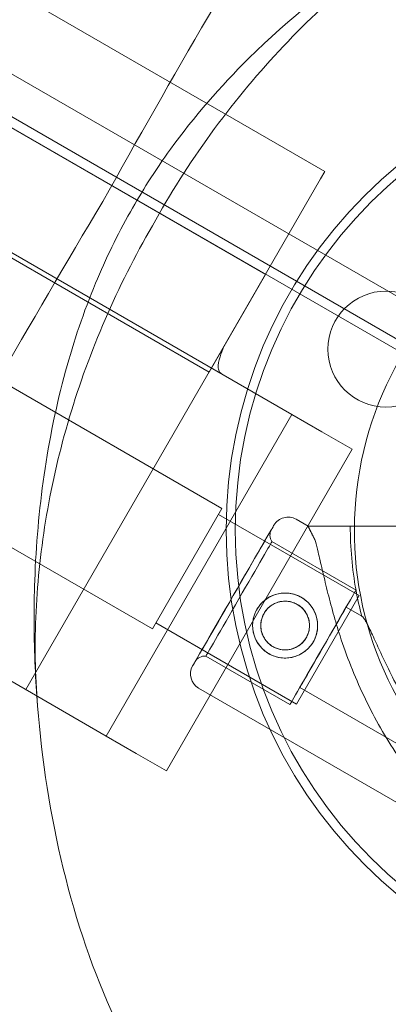
# Model space of a CAD drawing. Units: millimetres. Extents: x 50417 to 60664, y 44289 to 53514.
# Drawn here: x 54540 to 54620, y 48991 to 49203 of the extents above; entities that cross this region are included whole.
import ezdxf

# ---------------------------------------------------------------- set-up
doc = ezdxf.new("R2010")
doc.units = ezdxf.units.MM

# ---------------------------------------------------------------- blocks, each defined once
blk = doc.blocks.new('A$C13D35B24')
at = {"color": 0, "linetype": 'Continuous', "lineweight": 0}
for p, q in [((30238.37, 29913.58), (29338.51, 30433.09)), ((29332.3, 30427.44), (30236.58, 29905.38)), ((30235.52, 29903.68), (29331.36, 30425.67)), ((29377.62, 30398.88), (30191.69, 29928.88)), ((29365.48, 30377.85), (30179.55, 29907.85)), ((30182.34, 29878.49), (29336.14, 30367.04)), ((30167.34, 29852.5), (29528.99, 30221.05)), ((29848.28, 30156.77), (30204.52, 29951.1)), ((29832.28, 30109.5), (30197.37, 29898.72)), ((30204.52, 29951.1), (30203.6, 29949.51)), ((30183.33, 29914.41), (30203.6, 29949.51)), ((29954.95, 29946.3), (30157.37, 29829.43)), ((30191.69, 29928.88), (30179.55, 29907.85)), ((30183.33, 29914.41), (30140.05, 29839.43)), ((30197.37, 29898.72), (30157.37, 29829.43)), ((30203.86, 29894.97), (30197.37, 29898.72)), ((30210.36, 29891.22), (30203.86, 29894.97)), ((30210.36, 29891.22), (30170.36, 29821.93)), ((30167.34, 29852.5), (30182.34, 29878.49)), ((30181.59, 29877.19), (30211.9, 29859.69)), ((30198.3, 29876.13), (30200.89, 29874.63)), ((30200.89, 29874.63), (30205.56, 29874.63)), ((30205.56, 29874.63), (30200.89, 29874.63)), ((30213.49, 29874.63), (30209.99, 29874.63)), ((30209.99, 29874.63), (30213.49, 29874.63)), ((30217.93, 29874.63), (30210, 29874.63)), ((30210, 29874.63), (30225.18, 29874.63)), ((30217.93, 29874.63), (30220.62, 29874.63)), ((30193.11, 29871.33), (30211.22, 29860.88)), ((30211.9, 29859.69), (30198.4, 29836.3)), ((30209.1, 29857.2), (30212.47, 29855.25)), ((30168.09, 29853.8), (30198.4, 29836.3)), ((30178.86, 29846.65), (30196.97, 29836.19)), ((30177.3, 29839.76), (30235.34, 29806.25)), ((30199.1, 29839.88), (30224.02, 29825.49)), ((30157.37, 29829.43), (30163.86, 29825.68)), ((30170.36, 29821.93), (30163.86, 29825.68))]:
    blk.add_line(p, q, dxfattribs=at)
for centre, radius in [((30285.23, 29873.79), 102), ((30285.23, 29873.8), 100.02), ((30217.68, 29912.8), 12.5), ((30195.95, 29853.24), 7), ((30195.95, 29853.24), 5.25)]:
    blk.add_circle(centre, radius, dxfattribs=at)
for centre, radius, start, end in [((30285.4, 29873.72), 74.54, 111.2676, 215.4031), ((30196.55, 29873.1), 3.5, 60, 150), ((30285.68, 29874.47), 75.69, 179.8767, 190.347), ((30195.18, 29872.73), 2.5, 150, 214.1581), ((30285.68, 29874.47), 75.69, 190.347, 194.714), ((30178.68, 29844.16), 2.5, 85.8419, 150), ((30179.05, 29842.79), 3.5, 150, 240)]:
    blk.add_arc(centre, radius, start, end, dxfattribs=at)
at = {"color": 0, "linetype": 'Continuous', "lineweight": 0, "extrusion": (0, 0, -1)}
for centre, major_axis, ratio, start_param, end_param in [((30209.31, 29899.41), (-25.98, 15), 0.708333, -0.224603, 0), ((30218.12, 29840.44), (17.22, -34.19), 0, -3.141593, -2.728368), ((30184.77, 29859.69), (-8.25, -14.29), 0, -3.141592568278031, 3.141592738901555)]:
    blk.add_ellipse(centre, major_axis=major_axis, ratio=ratio, start_param=start_param, end_param=end_param, dxfattribs=at)
at = {"color": 0, "linetype": 'Continuous', "lineweight": 0}
for centre, major_axis, start_param, end_param in [((30184.77, 29859.69), (-8.75, -15.16), 0, 6.283185), ((30185.99, 29858.99), (7.12, 12.34), 0, 6.283185), ((30204.1, 29848.54), (7.12, 12.34), 0, 6.283185), ((30204.1, 29848.54), (5, 8.66), 0, 1.236455), ((30204.1, 29848.54), (-5, -8.66), -1.905138, 0)]:
    blk.add_ellipse(centre, major_axis=major_axis, ratio=0, start_param=start_param, end_param=end_param, dxfattribs=at)
for points, knots in [([(30110.71, 29971.09), (30140.52, 30024.49), (30172.58, 30077.5), (30226.15, 30159.14), (30247.11, 30189.59), (30268.71, 30219.28)], [0.021082, 0.021082, 0.021082, 0.021082, 183.514329, 183.514329, 293.57524, 293.57524, 293.57524, 293.57524]), ([(30314.64, 30192.77), (30293.04, 30163.07), (30272.08, 30132.63), (30218.51, 30050.98), (30186.45, 29997.98), (30156.64, 29944.58)], [64.013384, 64.013384, 64.013384, 64.013384, 173.832114, 173.832114, 356.943307, 356.943307, 356.943307, 356.943307]), ([(30162.6, 29942.39), (30163.83, 29944.58), (30165.12, 29946.72), (30167.99, 29951.23), (30169.59, 29953.58), (30176.32, 29962.88), (30181.98, 29969.4), (30205.49, 29992.62), (30226.53, 30006.04), (30246.76, 30015.55)], [-653.765332, -653.765332, -653.765332, -653.765332, -644.317817, -644.317817, -633.630197, -633.630197, -601.040732, -601.040732, -509.018451, -509.018451, -509.018451, -509.018451]), ([(30246.76, 30015.55), (30240.53, 30012.62), (30234.39, 30009.22), (30222.4, 30001.54), (30216.58, 29997.27), (30205.3, 29987.82), (30199.82, 29982.64), (30189.4, 29971.44), (30184.46, 29965.44), (30175.33, 29952.83), (30171.13, 29946.23), (30167.35, 29939.4)], [1969.355301, 1969.355301, 1969.355301, 1969.355301, 2018.758841, 2018.758841, 2068.162381, 2068.162381, 2117.565921, 2117.565921, 2166.969461, 2166.969461, 2216.373002, 2216.373002, 2216.373002, 2216.373002]), ([(30156.64, 29944.58), (30125.3, 29892.06), (30095.42, 29837.8), (30049.72, 29747.03), (30032.18, 29709.96), (30015.88, 29672.73)], [0.021082, 0.021082, 0.021082, 0.021082, 183.514329, 183.514329, 305.505372, 305.505372, 305.505372, 305.505372]), ([(30142.6, 29835.93), (30142.37, 29838.73), (30142.2, 29841.51), (30141.81, 29850.51), (30141.77, 29856.76), (30142.55, 29878.1), (30144.62, 29893.42), (30150.4, 29914.5), (30152.54, 29920.82), (30157.3, 29932.28), (30159.79, 29937.41), (30162.6, 29942.39)], [-146.484252, -146.484252, -146.484252, -146.484252, -135.34189, -135.34189, -110.343364, -110.343364, -49.618322, -49.618322, -22.881367, -22.881367, 0, 0, 0, 0]), ([(30167.35, 29939.4), (30163.56, 29932.87), (30160.15, 29926.12), (30154.17, 29912.31), (30151.61, 29905.26), (30147.4, 29891.13), (30145.75, 29884.04), (30143.36, 29870.06), (30142.6, 29863.12), (30141.96, 29849.37), (30142.07, 29842.57), (30142.6, 29835.93)], [1102.187859, 1102.187859, 1102.187859, 1102.187859, 1149.973404, 1149.973404, 1197.758949, 1197.758949, 1245.544494, 1245.544494, 1293.330039, 1293.330039, 1341.115583, 1341.115583, 1341.115583, 1341.115583]), ([(30182.39, 29907.36), (30182.38, 29907.37), (30182.37, 29907.37), (30182.08, 29907.55), (30181.86, 29907.77), (30181.58, 29908.33), (30181.51, 29908.67), (30181.51, 29909.33), (30181.55, 29909.62), (30181.62, 29909.93)], [2.184458, 2.184458, 2.184458, 2.184458, 2.275359, 2.275359, 4.550718, 4.550718, 6.826078, 6.826078, 8.407057, 8.407057, 8.407057, 8.407057]), ([(30210, 29874.63), (30209.72, 29874.63), (30209.42, 29874.63), (30208.82, 29874.63), (30208.53, 29874.63), (30208.02, 29874.63), (30207.75, 29874.63), (30207.25, 29874.63), (30207.01, 29874.63), (30206.62, 29874.63), (30206.42, 29874.63), (30206.09, 29874.63), (30205.95, 29874.63), (30205.73, 29874.63), (30205.64, 29874.63), (30205.58, 29874.63), (30205.57, 29874.63), (30205.56, 29874.63)], [19.993019, 19.993019, 19.993019, 19.993019, 20.826063, 20.826063, 21.659106, 21.659106, 22.492149, 22.492149, 23.325192, 23.325192, 24.158234, 24.158234, 24.991276, 24.991276, 25.824317, 25.824317, 25.95316, 25.95316, 25.95316, 25.95316]), ([(30205.56, 29874.63), (30205.57, 29874.63), (30205.58, 29874.63), (30205.64, 29874.63), (30205.73, 29874.63), (30205.95, 29874.63), (30206.09, 29874.63), (30206.42, 29874.63), (30206.62, 29874.63), (30207.01, 29874.63), (30207.25, 29874.63), (30207.75, 29874.63), (30208.02, 29874.63), (30208.53, 29874.63), (30208.82, 29874.63), (30209.42, 29874.63), (30209.72, 29874.63), (30210, 29874.63)], [0.704197, 0.704197, 0.704197, 0.704197, 0.833041, 0.833041, 1.666082, 1.666082, 2.499124, 2.499124, 3.332165, 3.332165, 4.165208, 4.165208, 4.998251, 4.998251, 5.831295, 5.831295, 6.664339, 6.664339, 6.664339, 6.664339]), ([(30217.93, 29874.63), (30217.65, 29874.63), (30217.35, 29874.63), (30216.75, 29874.63), (30216.46, 29874.63), (30215.95, 29874.63), (30215.68, 29874.63), (30215.18, 29874.63), (30214.94, 29874.63), (30214.55, 29874.63), (30214.35, 29874.63), (30214.02, 29874.63), (30213.88, 29874.63), (30213.66, 29874.63), (30213.57, 29874.63), (30213.51, 29874.63), (30213.5, 29874.63), (30213.49, 29874.63)], [19.993024, 19.993024, 19.993024, 19.993024, 20.826069, 20.826069, 21.659114, 21.659114, 22.492157, 22.492157, 23.3252, 23.3252, 24.158242, 24.158242, 24.991284, 24.991284, 25.824324, 25.824324, 25.953168, 25.953168, 25.953168, 25.953168]), ([(30213.49, 29874.63), (30213.5, 29874.63), (30213.51, 29874.63), (30213.57, 29874.63), (30213.66, 29874.63), (30213.88, 29874.63), (30214.02, 29874.63), (30214.35, 29874.63), (30214.55, 29874.63), (30214.94, 29874.63), (30215.18, 29874.63), (30215.68, 29874.63), (30215.95, 29874.63), (30216.46, 29874.63), (30216.75, 29874.63), (30217.35, 29874.63), (30217.65, 29874.63), (30217.93, 29874.63)], [0.704197, 0.704197, 0.704197, 0.704197, 0.833041, 0.833041, 1.666082, 1.666082, 2.499123, 2.499123, 3.332165, 3.332165, 4.165208, 4.165208, 4.998252, 4.998252, 5.831296, 5.831296, 6.664341, 6.664341, 6.664341, 6.664341]), ([(30233.89, 29809.13), (30233.36, 29809.63), (30232.83, 29810.14), (30231.56, 29811.4), (30230.82, 29812.15), (30229.34, 29813.7), (30228.61, 29814.5), (30226.44, 29816.95), (30225.02, 29818.66), (30222.28, 29822.23), (30220.95, 29824.08), (30218.42, 29827.92), (30217.21, 29829.9), (30214.93, 29833.96), (30213.87, 29836.03), (30211.88, 29840.24), (30210.96, 29842.38), (30209.26, 29846.67), (30208.49, 29848.84), (30207.28, 29852.57), (30206.78, 29854.21), (30206.09, 29856.68), (30205.86, 29857.51), (30205.43, 29859.14), (30205.23, 29859.95), (30204.84, 29861.53), (30204.65, 29862.31), (30204.29, 29863.82), (30204.12, 29864.55), (30203.8, 29865.96), (30203.64, 29866.63), (30203.34, 29867.9), (30203.2, 29868.5), (30202.86, 29869.89), (30202.66, 29870.68), (30202.42, 29871.51), (30202.38, 29871.63), (30202.34, 29871.76)], [4.406824, 4.406824, 4.406824, 4.406824, 6.858791, 6.858791, 10.288186, 10.288186, 13.717582, 13.717582, 20.576373, 20.576373, 27.435164, 27.435164, 34.293955, 34.293955, 41.152746, 41.152746, 48.011537, 48.011537, 54.870328, 54.870328, 59.883141, 59.883141, 62.389548, 62.389548, 64.895955, 64.895955, 67.402361, 67.402361, 69.908768, 69.908768, 72.415175, 72.415175, 74.921582, 74.921582, 78.596864, 78.596864, 79.267384, 79.267384, 79.267384, 79.267384]), ([(30202.34, 29871.76), (30202.38, 29871.63), (30202.42, 29871.51), (30202.66, 29870.68), (30202.86, 29869.89), (30203.2, 29868.5), (30203.34, 29867.9), (30203.64, 29866.63), (30203.8, 29865.96), (30204.12, 29864.55), (30204.29, 29863.82), (30204.65, 29862.31), (30204.84, 29861.53), (30205.23, 29859.95), (30205.43, 29859.14), (30205.86, 29857.51), (30206.09, 29856.68), (30206.78, 29854.21), (30207.28, 29852.57), (30208.49, 29848.84), (30209.26, 29846.67), (30210.96, 29842.38), (30211.88, 29840.24), (30213.87, 29836.03), (30214.93, 29833.96), (30217.21, 29829.9), (30218.42, 29827.92), (30220.95, 29824.08), (30222.28, 29822.23), (30225.02, 29818.66), (30226.44, 29816.95), (30228.61, 29814.5), (30229.34, 29813.7), (30230.82, 29812.15), (30231.56, 29811.4), (30232.83, 29810.14), (30233.36, 29809.63), (30233.89, 29809.13)], [105.624581, 105.624581, 105.624581, 105.624581, 106.295101, 106.295101, 109.970384, 109.970384, 112.47679, 112.47679, 114.983197, 114.983197, 117.489604, 117.489604, 119.996011, 119.996011, 122.502417, 122.502417, 125.008824, 125.008824, 130.021638, 130.021638, 136.880429, 136.880429, 143.73922, 143.73922, 150.59801, 150.59801, 157.456801, 157.456801, 164.315592, 164.315592, 171.174383, 171.174383, 174.603779, 174.603779, 178.033174, 178.033174, 180.485141, 180.485141, 180.485141, 180.485141]), ([(30199.45, 29859.3), (30199.83, 29859.08), (30200.21, 29858.81), (30200.9, 29858.21), (30201.22, 29857.86), (30201.79, 29857.12), (30202.04, 29856.72), (30202.44, 29855.9), (30202.6, 29855.47), (30202.82, 29854.63), (30202.9, 29854.18), (30202.96, 29853.27), (30202.95, 29852.8), (30202.83, 29851.87), (30202.72, 29851.42), (30202.42, 29850.54), (30202.23, 29850.12), (30201.79, 29849.36), (30201.52, 29848.98), (30200.92, 29848.29), (30200.57, 29847.96), (30199.83, 29847.4), (30199.43, 29847.15), (30198.61, 29846.75), (30198.18, 29846.59), (30197.34, 29846.36), (30196.89, 29846.29), (30195.98, 29846.22), (30195.51, 29846.24), (30194.58, 29846.36), (30194.12, 29846.47), (30193.25, 29846.76), (30192.83, 29846.96), (30192.06, 29847.4), (30191.69, 29847.66), (30190.99, 29848.27), (30190.67, 29848.62), (30190.11, 29849.36), (30189.86, 29849.76), (30189.46, 29850.58), (30189.3, 29851.01), (30189.07, 29851.85), (30189, 29852.3), (30188.93, 29853.21), (30188.95, 29853.68), (30189.07, 29854.61), (30189.17, 29855.06), (30189.47, 29855.94), (30189.66, 29856.36), (30190.11, 29857.12), (30190.37, 29857.5), (30190.98, 29858.19), (30191.32, 29858.52), (30192.07, 29859.08), (30192.46, 29859.33), (30193.29, 29859.73), (30193.72, 29859.89), (30194.56, 29860.11), (30195.01, 29860.19), (30195.92, 29860.25), (30196.39, 29860.24), (30197.31, 29860.12), (30197.77, 29860.01), (30198.65, 29859.71), (30199.06, 29859.52), (30199.45, 29859.3)], [0, 0, 0, 0, 1.329784, 1.329784, 2.659567, 2.659567, 3.989351, 3.989351, 5.319135, 5.319135, 6.648301, 6.648301, 7.977468, 7.977468, 9.306635, 9.306635, 10.635802, 10.635802, 11.964969, 11.964969, 13.294136, 13.294136, 14.623303, 14.623303, 15.95247, 15.95247, 17.282253, 17.282253, 18.612037, 18.612037, 19.94182, 19.94182, 21.271604, 21.271604, 22.601388, 22.601388, 23.931171, 23.931171, 25.260955, 25.260955, 26.590739, 26.590739, 27.919906, 27.919906, 29.249072, 29.249072, 30.578239, 30.578239, 31.907406, 31.907406, 33.236573, 33.236573, 34.56574, 34.56574, 35.894907, 35.894907, 37.224074, 37.224074, 38.553857, 38.553857, 39.883641, 39.883641, 41.213425, 41.213425, 42.543208, 42.543208, 42.543208, 42.543208]), ([(30198.57, 29857.79), (30198.86, 29857.62), (30199.14, 29857.42), (30199.67, 29856.96), (30199.91, 29856.71), (30200.33, 29856.15), (30200.52, 29855.85), (30200.82, 29855.23), (30200.94, 29854.91), (30201.1, 29854.28), (30201.16, 29853.95), (30201.21, 29853.26), (30201.2, 29852.91), (30201.11, 29852.22), (30201.03, 29851.87), (30200.81, 29851.22), (30200.66, 29850.9), (30200.33, 29850.33), (30200.13, 29850.05), (30199.67, 29849.52), (30199.42, 29849.28), (30198.86, 29848.86), (30198.56, 29848.67), (30197.94, 29848.37), (30197.62, 29848.25), (30196.99, 29848.08), (30196.66, 29848.03), (30195.97, 29847.98), (30195.62, 29847.99), (30194.93, 29848.08), (30194.58, 29848.16), (30193.93, 29848.38), (30193.61, 29848.53), (30193.04, 29848.86), (30192.75, 29849.06), (30192.23, 29849.52), (30191.99, 29849.77), (30191.57, 29850.33), (30191.38, 29850.63), (30191.08, 29851.25), (30190.96, 29851.56), (30190.79, 29852.2), (30190.74, 29852.53), (30190.69, 29853.22), (30190.7, 29853.57), (30190.79, 29854.26), (30190.87, 29854.61), (30191.09, 29855.26), (30191.24, 29855.58), (30191.57, 29856.15), (30191.77, 29856.43), (30192.22, 29856.96), (30192.48, 29857.2), (30193.04, 29857.62), (30193.34, 29857.81), (30193.95, 29858.11), (30194.27, 29858.23), (30194.91, 29858.4), (30195.24, 29858.45), (30195.93, 29858.5), (30196.28, 29858.49), (30196.97, 29858.4), (30197.31, 29858.32), (30197.97, 29858.1), (30198.29, 29857.95), (30198.57, 29857.79)], [0, 0, 0, 0, 0.999436, 0.999436, 1.998873, 1.998873, 2.998309, 2.998309, 3.997746, 3.997746, 4.996473, 4.996473, 5.9952, 5.9952, 6.993927, 6.993927, 7.992654, 7.992654, 8.991381, 8.991381, 9.990108, 9.990108, 10.988835, 10.988835, 11.987562, 11.987562, 12.986998, 12.986998, 13.986435, 13.986435, 14.985871, 14.985871, 15.985307, 15.985307, 16.984744, 16.984744, 17.98418, 17.98418, 18.983617, 18.983617, 19.983053, 19.983053, 20.98178, 20.98178, 21.980507, 21.980507, 22.979234, 22.979234, 23.977961, 23.977961, 24.976688, 24.976688, 25.975415, 25.975415, 26.974142, 26.974142, 27.972869, 27.972869, 28.972305, 28.972305, 29.971742, 29.971742, 30.971178, 30.971178, 31.970615, 31.970615, 31.970615, 31.970615]), ([(30226.44, 29829.69), (30225.69, 29830.78), (30224.92, 29831.93), (30223.2, 29834.65), (30222.25, 29836.24), (30220.44, 29839.46), (30219.58, 29841.09), (30217.98, 29844.29), (30217.23, 29845.86), (30216.28, 29847.91), (30216.01, 29848.5), (30215.48, 29849.68), (30215.21, 29850.26), (30214.71, 29851.37), (30214.46, 29851.9), (30214, 29852.86), (30213.79, 29853.3), (30213.46, 29853.92), (30213.32, 29854.15), (30213.07, 29854.57), (30212.94, 29854.76), (30212.71, 29855.05), (30212.61, 29855.16), (30212.5, 29855.23), (30212.49, 29855.24), (30212.47, 29855.25)], [1.133895, 1.133895, 1.133895, 1.133895, 5.170834, 5.170834, 10.341667, 10.341667, 15.512501, 15.512501, 20.683335, 20.683335, 22.695592, 22.695592, 24.707849, 24.707849, 26.720107, 26.720107, 28.732364, 28.732364, 30.071109, 30.071109, 31.409853, 31.409853, 32.748597, 32.748597, 32.932098, 32.932098, 32.932098, 32.932098]), ([(30323.75, 29732.42), (30317.6, 29729.44), (30311.43, 29726.78), (30285.27, 29716.81), (30262.83, 29711.56), (30230.44, 29712.38), (30219.57, 29714.18), (30199.16, 29722.01), (30190.22, 29727.74), (30172.59, 29744.58), (30165.08, 29756.13), (30149.9, 29788.56), (30144.47, 29812.44), (30142.6, 29835.93)], [-506.218868, -506.218868, -506.218868, -506.218868, -478.839887, -478.839887, -388.81361, -388.81361, -342.668994, -342.668994, -297.077721, -297.077721, -240.283455, -240.283455, -146.484252, -146.484252, -146.484252, -146.484252])]:
    blk.add_open_spline(points, degree=3, knots=knots, dxfattribs=at)
blk.add_open_spline([(30167.35, 29939.4), (30167.35, 29939.4), (30167.35, 29939.4), (30167.35, 29939.4)], degree=3, dxfattribs=at)
blk.add_rational_spline([(30202.34, 29871.76), (30201.62, 29873.18), (30200.89, 29874.63)], [1, 1.00018365045, 1], degree=2, dxfattribs=at)

msp = doc.modelspace()

# ---------------------------------------------------------------- linework, layer by layer
msp.add_open_spline([(51010.02, 46152.97), (50416.66, 47845.53), (50434.14, 50486.14), (52004.93, 53192.22), (54027.73, 53630.83), (55876.32, 53167.03), (57921.03, 53534.23), (60351.43, 51167.67), (60747.13, 47008.44), (58202.83, 44555.2), (56115.48, 44309.29), (54105.51, 44278.99), (52079.03, 44714.49), (51189.62, 45646.5), (51016.05, 46135.76), (51010.02, 46152.97)], degree=3, knots=[0, 0, 0, 0, 5379.573646, 7291.696113, 8758.15338, 11167.267031, 13093.63515, 14438.119415, 20773.403617, 22809.959956, 24365.873342, 26908.803685, 28897.125287, 30399.858054, 30454.555534, 30454.555534, 30454.555534, 30454.555534])

# ---------------------------------------------------------------- block references
msp.add_blockref('A$C13D35B24', (24401.43, 19219.46))

doc.saveas('drawing.dxf')
